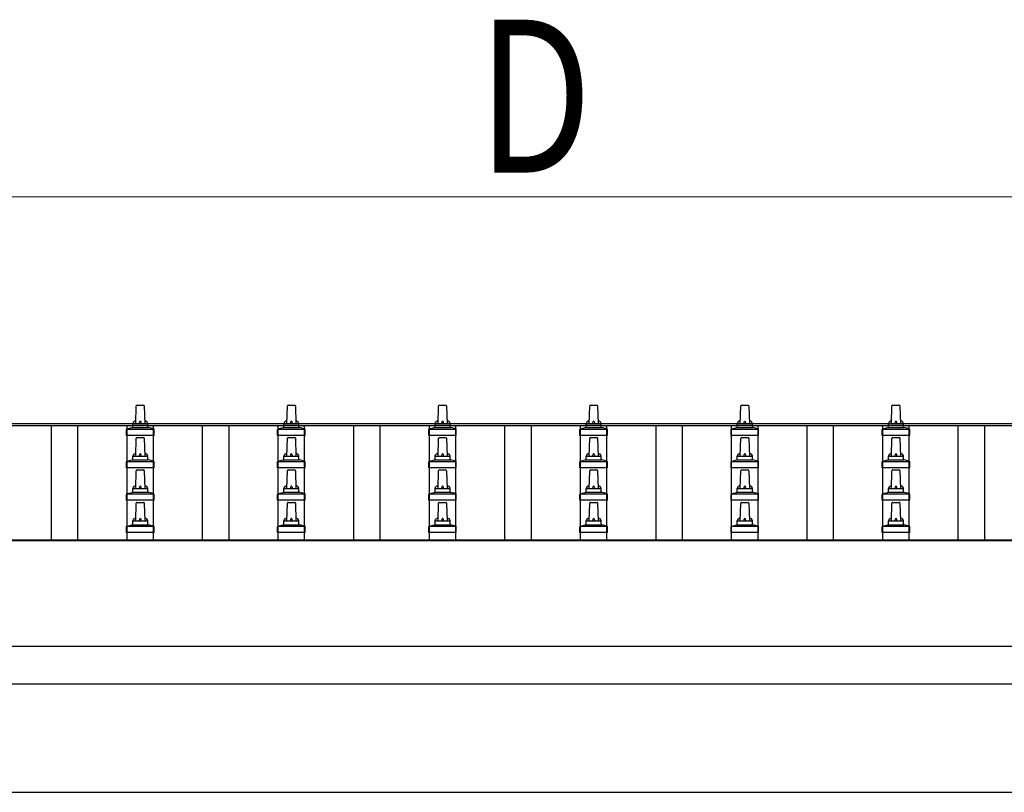
# Model space of a CAD drawing. Units: millimetres. Extents: x 0 to 37845, y 0 to 26730.
# Drawn here: x 5641 to 6944, y 10542 to 11565 of the extents above; entities that cross this region are included whole.
import ezdxf

# ---------------------------------------------------------------- set-up
doc = ezdxf.new("R2010")
doc.units = ezdxf.units.MM
for name, color, linetype, lineweight in [('YKK_13', 4, 'Continuous', 30), ('YKK_A1', 4, 'Continuous', 30), ('YKK_D', 6, 'Continuous', 13)]:
    doc.layers.add(name, color=color, linetype=linetype, lineweight=lineweight)
doc.styles.add('text-b', font='extslim2.shx', dxfattribs={"width": 0.8, "bigfont": 'extfont2.shx'})

msp = doc.modelspace()

# ---------------------------------------------------------------- linework, layer by layer
at = {"layer": 'YKK_13'}
for p, q in [((5795.1, 11030.3), (5795.8, 11053.8)), ((5796.8, 11054.8), (5805.3, 11054.8)), ((5806.3, 11053.8), (5807.1, 11030.3)), ((5995.1, 11030.3), (5995.8, 11053.8)), ((5996.8, 11054.8), (6005.3, 11054.8)), ((6006.3, 11053.8), (6007.1, 11030.3)), ((6195.1, 11030.3), (6195.8, 11053.8)), ((6196.8, 11054.8), (6205.3, 11054.8)), ((6206.3, 11053.8), (6207.1, 11030.3)), ((6395.1, 11030.3), (6395.8, 11053.8)), ((6396.8, 11054.8), (6405.3, 11054.8)), ((6406.3, 11053.8), (6407.1, 11030.3)), ((6595.1, 11030.3), (6595.8, 11053.8)), ((6596.8, 11054.8), (6605.3, 11054.8)), ((6606.3, 11053.8), (6607.1, 11030.3)), ((6795.1, 11030.3), (6795.8, 11053.8)), ((6796.8, 11054.8), (6805.3, 11054.8)), ((6806.3, 11053.8), (6807.1, 11030.3)), ((5783.2, 11023.3), (5818.9, 11023.3)), ((5783.6, 11023.5), (5790.3, 11025.1)), ((5790.7, 11025.3), (5811.4, 11025.3)), ((5791.1, 11026.1), (5791.1, 11030.3)), ((5792.1, 11030.3), (5810.1, 11030.3)), ((5811.1, 11026.1), (5811.1, 11030.3)), ((5818.5, 11023.5), (5811.8, 11025.1)), ((5983.2, 11023.3), (6018.9, 11023.3)), ((5983.6, 11023.5), (5990.3, 11025.1)), ((5990.7, 11025.3), (6011.4, 11025.3)), ((5991.1, 11026.1), (5991.1, 11030.3)), ((5992.1, 11030.3), (6010.1, 11030.3)), ((6011.1, 11026.1), (6011.1, 11030.3)), ((6018.5, 11023.5), (6011.8, 11025.1)), ((6183.2, 11023.3), (6218.9, 11023.3)), ((6183.6, 11023.5), (6190.3, 11025.1)), ((6190.7, 11025.3), (6211.4, 11025.3)), ((6191.1, 11026.1), (6191.1, 11030.3)), ((6192.1, 11030.3), (6210.1, 11030.3)), ((6211.1, 11026.1), (6211.1, 11030.3)), ((6218.5, 11023.5), (6211.8, 11025.1)), ((6383.2, 11023.3), (6418.9, 11023.3)), ((6383.6, 11023.5), (6390.3, 11025.1)), ((6390.7, 11025.3), (6411.4, 11025.3)), ((6391.1, 11026.1), (6391.1, 11030.3)), ((6392.1, 11030.3), (6410.1, 11030.3)), ((6411.1, 11026.1), (6411.1, 11030.3)), ((6418.5, 11023.5), (6411.8, 11025.1)), ((6583.2, 11023.3), (6618.9, 11023.3)), ((6583.6, 11023.5), (6590.3, 11025.1)), ((6590.7, 11025.3), (6611.4, 11025.3)), ((6591.1, 11026.1), (6591.1, 11030.3)), ((6592.1, 11030.3), (6610.1, 11030.3)), ((6611.1, 11026.1), (6611.1, 11030.3)), ((6618.5, 11023.5), (6611.8, 11025.1)), ((6783.2, 11023.3), (6818.9, 11023.3)), ((6783.6, 11023.5), (6790.3, 11025.1)), ((6790.7, 11025.3), (6811.4, 11025.3)), ((6791.1, 11026.1), (6791.1, 11030.3)), ((6792.1, 11030.3), (6810.1, 11030.3)), ((6811.1, 11026.1), (6811.1, 11030.3)), ((6818.5, 11023.5), (6811.8, 11025.1)), ((5782.8, 11014.8), (5782.8, 11022.5)), ((5819.3, 11014.8), (5782.8, 11014.8)), ((5795.1, 10987.4), (5795.8, 11011)), ((5796.8, 11011.9), (5805.3, 11011.9)), ((5806.3, 11011), (5807.1, 10987.4)), ((5819.3, 11014.8), (5819.3, 11022.5)), ((5982.8, 11014.8), (5982.8, 11022.5)), ((6019.3, 11014.8), (5982.8, 11014.8)), ((5995.1, 10987.4), (5995.8, 11011)), ((5996.8, 11011.9), (6005.3, 11011.9)), ((6006.3, 11011), (6007.1, 10987.4)), ((6019.3, 11014.8), (6019.3, 11022.5)), ((6182.8, 11014.8), (6182.8, 11022.5)), ((6219.3, 11014.8), (6182.8, 11014.8)), ((6195.1, 10987.4), (6195.8, 11011)), ((6196.8, 11011.9), (6205.3, 11011.9)), ((6206.3, 11011), (6207.1, 10987.4)), ((6219.3, 11014.8), (6219.3, 11022.5)), ((6382.8, 11014.8), (6382.8, 11022.5)), ((6419.3, 11014.8), (6382.8, 11014.8)), ((6395.1, 10987.4), (6395.8, 11011)), ((6396.8, 11011.9), (6405.3, 11011.9)), ((6406.3, 11011), (6407.1, 10987.4)), ((6419.3, 11014.8), (6419.3, 11022.5)), ((6582.8, 11014.8), (6582.8, 11022.5)), ((6619.3, 11014.8), (6582.8, 11014.8)), ((6595.1, 10987.4), (6595.8, 11011)), ((6596.8, 11011.9), (6605.3, 11011.9)), ((6606.3, 11011), (6607.1, 10987.4)), ((6619.3, 11014.8), (6619.3, 11022.5)), ((6782.8, 11014.8), (6782.8, 11022.5)), ((6819.3, 11014.8), (6782.8, 11014.8)), ((6795.1, 10987.4), (6795.8, 11011)), ((6796.8, 11011.9), (6805.3, 11011.9)), ((6806.3, 11011), (6807.1, 10987.4)), ((6819.3, 11014.8), (6819.3, 11022.5)), ((5791.1, 10983.2), (5791.1, 10987.4)), ((5792.1, 10987.4), (5810.1, 10987.4)), ((5811.1, 10983.2), (5811.1, 10987.4)), ((5991.1, 10983.2), (5991.1, 10987.4)), ((5992.1, 10987.4), (6010.1, 10987.4)), ((6011.1, 10983.2), (6011.1, 10987.4)), ((6191.1, 10983.2), (6191.1, 10987.4)), ((6192.1, 10987.4), (6210.1, 10987.4)), ((6211.1, 10983.2), (6211.1, 10987.4)), ((6391.1, 10983.2), (6391.1, 10987.4)), ((6392.1, 10987.4), (6410.1, 10987.4)), ((6411.1, 10983.2), (6411.1, 10987.4)), ((6591.1, 10983.2), (6591.1, 10987.4)), ((6592.1, 10987.4), (6610.1, 10987.4)), ((6611.1, 10983.2), (6611.1, 10987.4)), ((6791.1, 10983.2), (6791.1, 10987.4)), ((6792.1, 10987.4), (6810.1, 10987.4)), ((6811.1, 10983.2), (6811.1, 10987.4)), ((5782.8, 10971.9), (5782.8, 10979.7)), ((5819.3, 10971.9), (5782.8, 10971.9)), ((5783.2, 10980.4), (5818.9, 10980.4)), ((5783.6, 10980.6), (5790.3, 10982.3)), ((5790.7, 10982.4), (5811.4, 10982.4)), ((5818.5, 10980.6), (5811.8, 10982.3)), ((5819.3, 10971.9), (5819.3, 10979.7)), ((5982.8, 10971.9), (5982.8, 10979.7)), ((6019.3, 10971.9), (5982.8, 10971.9)), ((5983.2, 10980.4), (6018.9, 10980.4)), ((5983.6, 10980.6), (5990.3, 10982.3)), ((5990.7, 10982.4), (6011.4, 10982.4)), ((6018.5, 10980.6), (6011.8, 10982.3)), ((6019.3, 10971.9), (6019.3, 10979.7)), ((6182.8, 10971.9), (6182.8, 10979.7)), ((6219.3, 10971.9), (6182.8, 10971.9)), ((6183.2, 10980.4), (6218.9, 10980.4)), ((6183.6, 10980.6), (6190.3, 10982.3)), ((6190.7, 10982.4), (6211.4, 10982.4)), ((6218.5, 10980.6), (6211.8, 10982.3)), ((6219.3, 10971.9), (6219.3, 10979.7)), ((6382.8, 10971.9), (6382.8, 10979.7)), ((6419.3, 10971.9), (6382.8, 10971.9)), ((6383.2, 10980.4), (6418.9, 10980.4)), ((6383.6, 10980.6), (6390.3, 10982.3)), ((6390.7, 10982.4), (6411.4, 10982.4)), ((6418.5, 10980.6), (6411.8, 10982.3)), ((6419.3, 10971.9), (6419.3, 10979.7)), ((6582.8, 10971.9), (6582.8, 10979.7)), ((6619.3, 10971.9), (6582.8, 10971.9)), ((6583.2, 10980.4), (6618.9, 10980.4)), ((6583.6, 10980.6), (6590.3, 10982.3)), ((6590.7, 10982.4), (6611.4, 10982.4)), ((6618.5, 10980.6), (6611.8, 10982.3)), ((6619.3, 10971.9), (6619.3, 10979.7)), ((6782.8, 10971.9), (6782.8, 10979.7)), ((6819.3, 10971.9), (6782.8, 10971.9)), ((6783.2, 10980.4), (6818.9, 10980.4)), ((6783.6, 10980.6), (6790.3, 10982.3)), ((6790.7, 10982.4), (6811.4, 10982.4)), ((6818.5, 10980.6), (6811.8, 10982.3)), ((6819.3, 10971.9), (6819.3, 10979.7)), ((5795.1, 10944.6), (5795.8, 10968.1)), ((5796.8, 10969.1), (5805.3, 10969.1)), ((5806.3, 10968.1), (5807.1, 10944.6)), ((5995.1, 10944.6), (5995.8, 10968.1)), ((5996.8, 10969.1), (6005.3, 10969.1)), ((6006.3, 10968.1), (6007.1, 10944.6)), ((6195.1, 10944.6), (6195.8, 10968.1)), ((6196.8, 10969.1), (6205.3, 10969.1)), ((6206.3, 10968.1), (6207.1, 10944.6)), ((6395.1, 10944.6), (6395.8, 10968.1)), ((6396.8, 10969.1), (6405.3, 10969.1)), ((6406.3, 10968.1), (6407.1, 10944.6)), ((6595.1, 10944.6), (6595.8, 10968.1)), ((6596.8, 10969.1), (6605.3, 10969.1)), ((6606.3, 10968.1), (6607.1, 10944.6)), ((6795.1, 10944.6), (6795.8, 10968.1)), ((6796.8, 10969.1), (6805.3, 10969.1)), ((6806.3, 10968.1), (6807.1, 10944.6)), ((5782.8, 10929.1), (5782.8, 10936.8)), ((5783.2, 10937.6), (5818.9, 10937.6)), ((5783.6, 10937.8), (5790.3, 10939.4)), ((5790.7, 10939.6), (5811.4, 10939.6)), ((5791.1, 10940.4), (5791.1, 10944.6)), ((5792.1, 10944.6), (5810.1, 10944.6)), ((5811.1, 10940.4), (5811.1, 10944.6)), ((5818.5, 10937.8), (5811.8, 10939.4)), ((5819.3, 10929.1), (5819.3, 10936.8)), ((5982.8, 10929.1), (5982.8, 10936.8)), ((5983.2, 10937.6), (6018.9, 10937.6)), ((5983.6, 10937.8), (5990.3, 10939.4)), ((5990.7, 10939.6), (6011.4, 10939.6)), ((5991.1, 10940.4), (5991.1, 10944.6)), ((5992.1, 10944.6), (6010.1, 10944.6)), ((6011.1, 10940.4), (6011.1, 10944.6)), ((6018.5, 10937.8), (6011.8, 10939.4)), ((6019.3, 10929.1), (6019.3, 10936.8)), ((6182.8, 10929.1), (6182.8, 10936.8)), ((6183.2, 10937.6), (6218.9, 10937.6)), ((6183.6, 10937.8), (6190.3, 10939.4)), ((6190.7, 10939.6), (6211.4, 10939.6)), ((6191.1, 10940.4), (6191.1, 10944.6)), ((6192.1, 10944.6), (6210.1, 10944.6)), ((6211.1, 10940.4), (6211.1, 10944.6)), ((6218.5, 10937.8), (6211.8, 10939.4)), ((6219.3, 10929.1), (6219.3, 10936.8)), ((6382.8, 10929.1), (6382.8, 10936.8)), ((6383.2, 10937.6), (6418.9, 10937.6)), ((6383.6, 10937.8), (6390.3, 10939.4)), ((6390.7, 10939.6), (6411.4, 10939.6)), ((6391.1, 10940.4), (6391.1, 10944.6)), ((6392.1, 10944.6), (6410.1, 10944.6)), ((6411.1, 10940.4), (6411.1, 10944.6)), ((6418.5, 10937.8), (6411.8, 10939.4)), ((6419.3, 10929.1), (6419.3, 10936.8)), ((6582.8, 10929.1), (6582.8, 10936.8)), ((6583.2, 10937.6), (6618.9, 10937.6)), ((6583.6, 10937.8), (6590.3, 10939.4)), ((6590.7, 10939.6), (6611.4, 10939.6)), ((6591.1, 10940.4), (6591.1, 10944.6)), ((6592.1, 10944.6), (6610.1, 10944.6)), ((6611.1, 10940.4), (6611.1, 10944.6)), ((6618.5, 10937.8), (6611.8, 10939.4)), ((6619.3, 10929.1), (6619.3, 10936.8)), ((6782.8, 10929.1), (6782.8, 10936.8)), ((6783.2, 10937.6), (6818.9, 10937.6)), ((6783.6, 10937.8), (6790.3, 10939.4)), ((6790.7, 10939.6), (6811.4, 10939.6)), ((6791.1, 10940.4), (6791.1, 10944.6)), ((6792.1, 10944.6), (6810.1, 10944.6)), ((6811.1, 10940.4), (6811.1, 10944.6)), ((6818.5, 10937.8), (6811.8, 10939.4)), ((6819.3, 10929.1), (6819.3, 10936.8)), ((5819.3, 10929.1), (5782.8, 10929.1)), ((5795.1, 10901.7), (5795.8, 10925.3)), ((5796.8, 10926.2), (5805.3, 10926.2)), ((5806.3, 10925.3), (5807.1, 10901.7)), ((6019.3, 10929.1), (5982.8, 10929.1)), ((5995.1, 10901.7), (5995.8, 10925.3)), ((5996.8, 10926.2), (6005.3, 10926.2)), ((6006.3, 10925.3), (6007.1, 10901.7)), ((6219.3, 10929.1), (6182.8, 10929.1)), ((6195.1, 10901.7), (6195.8, 10925.3)), ((6196.8, 10926.2), (6205.3, 10926.2)), ((6206.3, 10925.3), (6207.1, 10901.7)), ((6419.3, 10929.1), (6382.8, 10929.1)), ((6395.1, 10901.7), (6395.8, 10925.3)), ((6396.8, 10926.2), (6405.3, 10926.2)), ((6406.3, 10925.3), (6407.1, 10901.7)), ((6619.3, 10929.1), (6582.8, 10929.1)), ((6595.1, 10901.7), (6595.8, 10925.3)), ((6596.8, 10926.2), (6605.3, 10926.2)), ((6606.3, 10925.3), (6607.1, 10901.7)), ((6819.3, 10929.1), (6782.8, 10929.1)), ((6795.1, 10901.7), (6795.8, 10925.3)), ((6796.8, 10926.2), (6805.3, 10926.2)), ((6806.3, 10925.3), (6807.1, 10901.7)), ((5782.8, 10886.2), (5782.8, 10893.9)), ((5783.2, 10894.7), (5818.9, 10894.7)), ((5783.6, 10894.9), (5790.3, 10896.5)), ((5790.7, 10896.7), (5811.4, 10896.7)), ((5791.1, 10897.5), (5791.1, 10901.7)), ((5792.1, 10901.7), (5810.1, 10901.7)), ((5811.1, 10897.5), (5811.1, 10901.7)), ((5818.5, 10894.9), (5811.8, 10896.5)), ((5819.3, 10886.2), (5819.3, 10893.9)), ((5982.8, 10886.2), (5982.8, 10893.9)), ((5983.2, 10894.7), (6018.9, 10894.7)), ((5983.6, 10894.9), (5990.3, 10896.5)), ((5990.7, 10896.7), (6011.4, 10896.7)), ((5991.1, 10897.5), (5991.1, 10901.7)), ((5992.1, 10901.7), (6010.1, 10901.7)), ((6011.1, 10897.5), (6011.1, 10901.7)), ((6018.5, 10894.9), (6011.8, 10896.5)), ((6019.3, 10886.2), (6019.3, 10893.9)), ((6182.8, 10886.2), (6182.8, 10893.9)), ((6183.2, 10894.7), (6218.9, 10894.7)), ((6183.6, 10894.9), (6190.3, 10896.5)), ((6190.7, 10896.7), (6211.4, 10896.7)), ((6191.1, 10897.5), (6191.1, 10901.7)), ((6192.1, 10901.7), (6210.1, 10901.7)), ((6211.1, 10897.5), (6211.1, 10901.7)), ((6218.5, 10894.9), (6211.8, 10896.5)), ((6219.3, 10886.2), (6219.3, 10893.9)), ((6382.8, 10886.2), (6382.8, 10893.9)), ((6383.2, 10894.7), (6418.9, 10894.7)), ((6383.6, 10894.9), (6390.3, 10896.5)), ((6390.7, 10896.7), (6411.4, 10896.7)), ((6391.1, 10897.5), (6391.1, 10901.7)), ((6392.1, 10901.7), (6410.1, 10901.7)), ((6411.1, 10897.5), (6411.1, 10901.7)), ((6418.5, 10894.9), (6411.8, 10896.5)), ((6419.3, 10886.2), (6419.3, 10893.9)), ((6582.8, 10886.2), (6582.8, 10893.9)), ((6583.2, 10894.7), (6618.9, 10894.7)), ((6583.6, 10894.9), (6590.3, 10896.5)), ((6590.7, 10896.7), (6611.4, 10896.7)), ((6591.1, 10897.5), (6591.1, 10901.7)), ((6592.1, 10901.7), (6610.1, 10901.7)), ((6611.1, 10897.5), (6611.1, 10901.7)), ((6618.5, 10894.9), (6611.8, 10896.5)), ((6619.3, 10886.2), (6619.3, 10893.9)), ((6782.8, 10886.2), (6782.8, 10893.9)), ((6783.2, 10894.7), (6818.9, 10894.7)), ((6783.6, 10894.9), (6790.3, 10896.5)), ((6790.7, 10896.7), (6811.4, 10896.7)), ((6791.1, 10897.5), (6791.1, 10901.7)), ((6792.1, 10901.7), (6810.1, 10901.7)), ((6811.1, 10897.5), (6811.1, 10901.7)), ((6818.5, 10894.9), (6811.8, 10896.5)), ((6819.3, 10886.2), (6819.3, 10893.9)), ((5819.3, 10886.2), (5782.8, 10886.2)), ((6019.3, 10886.2), (5982.8, 10886.2)), ((6219.3, 10886.2), (6182.8, 10886.2)), ((6419.3, 10886.2), (6382.8, 10886.2)), ((6619.3, 10886.2), (6582.8, 10886.2)), ((6819.3, 10886.2), (6782.8, 10886.2))]:
    msp.add_line(p, q, dxfattribs=at)
for centre, radius, start, end in [((5796.8, 11053.8), 1, 90, 178.6051), ((5805.3, 11053.8), 1, 1.3949, 90), ((5996.8, 11053.8), 1, 90, 178.6051), ((6005.3, 11053.8), 1, 1.3949, 90), ((6196.8, 11053.8), 1, 90, 178.6051), ((6205.3, 11053.8), 1, 1.3949, 90), ((6396.8, 11053.8), 1, 90, 178.6051), ((6405.3, 11053.8), 1, 1.3949, 90), ((6596.8, 11053.8), 1, 90, 178.6051), ((6605.3, 11053.8), 1, 1.3949, 90), ((6796.8, 11053.8), 1, 90, 178.6051), ((6805.3, 11053.8), 1, 1.3949, 90), ((5783.8, 11022.5), 1, 103.627, 180), ((5790.1, 11026.1), 1, 283.627, 0), ((5795.1, 11029.7), 4.13, 90, 171.1763), ((5792.1, 11029.3), 1, 90, 180), ((5804.4, 11030.3), 4.83, 133.6028, 180), ((5797.7, 11030.3), 4.83, 0, 46.3972), ((5807, 11029.7), 4.13, 8.8237, 90), ((5810.1, 11029.3), 1, 0, 90), ((5812.1, 11026.1), 1, 180, 256.373), ((5818.3, 11022.5), 1, 0, 76.373), ((5983.8, 11022.5), 1, 103.627, 180), ((5990.1, 11026.1), 1, 283.627, 0), ((5995.1, 11029.7), 4.13, 90, 171.1763), ((5992.1, 11029.3), 1, 90, 180), ((6004.4, 11030.3), 4.83, 133.6028, 180), ((5997.7, 11030.3), 4.83, 0, 46.3972), ((6007, 11029.7), 4.13, 8.8237, 90), ((6010.1, 11029.3), 1, 0, 90), ((6012.1, 11026.1), 1, 180, 256.373), ((6018.3, 11022.5), 1, 0, 76.373), ((6183.8, 11022.5), 1, 103.627, 180), ((6190.1, 11026.1), 1, 283.627, 0), ((6195.1, 11029.7), 4.13, 90, 171.1763), ((6192.1, 11029.3), 1, 90, 180), ((6204.4, 11030.3), 4.83, 133.6028, 180), ((6197.7, 11030.3), 4.83, 0, 46.3972), ((6207, 11029.7), 4.13, 8.8237, 90), ((6210.1, 11029.3), 1, 0, 90), ((6212.1, 11026.1), 1, 180, 256.373), ((6218.3, 11022.5), 1, 0, 76.373), ((6383.8, 11022.5), 1, 103.627, 180), ((6390.1, 11026.1), 1, 283.627, 0), ((6395.1, 11029.7), 4.13, 90, 171.1763), ((6392.1, 11029.3), 1, 90, 180), ((6404.4, 11030.3), 4.83, 133.6028, 180), ((6397.7, 11030.3), 4.83, 0, 46.3972), ((6407, 11029.7), 4.13, 8.8237, 90), ((6410.1, 11029.3), 1, 0, 90), ((6412.1, 11026.1), 1, 180, 256.373), ((6418.3, 11022.5), 1, 0, 76.373), ((6583.8, 11022.5), 1, 103.627, 180), ((6590.1, 11026.1), 1, 283.627, 0), ((6595.1, 11029.7), 4.13, 90, 171.1763), ((6592.1, 11029.3), 1, 90, 180), ((6604.4, 11030.3), 4.83, 133.6028, 180), ((6597.7, 11030.3), 4.83, 0, 46.3972), ((6607, 11029.7), 4.13, 8.8237, 90), ((6610.1, 11029.3), 1, 0, 90), ((6612.1, 11026.1), 1, 180, 256.373), ((6618.3, 11022.5), 1, 0, 76.373), ((6783.8, 11022.5), 1, 103.627, 180), ((6790.1, 11026.1), 1, 283.627, 0), ((6795.1, 11029.7), 4.13, 90, 171.1763), ((6792.1, 11029.3), 1, 90, 180), ((6804.4, 11030.3), 4.83, 133.6028, 180), ((6797.7, 11030.3), 4.83, 0, 46.3972), ((6807, 11029.7), 4.13, 8.8237, 90), ((6810.1, 11029.3), 1, 0, 90), ((6812.1, 11026.1), 1, 180, 256.373), ((6818.3, 11022.5), 1, 0, 76.373), ((5796.8, 11010.9), 1, 90, 178.6051), ((5805.3, 11010.9), 1, 1.3949, 90), ((5996.8, 11010.9), 1, 90, 178.6051), ((6005.3, 11010.9), 1, 1.3949, 90), ((6196.8, 11010.9), 1, 90, 178.6051), ((6205.3, 11010.9), 1, 1.3949, 90), ((6396.8, 11010.9), 1, 90, 178.6051), ((6405.3, 11010.9), 1, 1.3949, 90), ((6596.8, 11010.9), 1, 90, 178.6051), ((6605.3, 11010.9), 1, 1.3949, 90), ((6796.8, 11010.9), 1, 90, 178.6051), ((6805.3, 11010.9), 1, 1.3949, 90), ((5795.1, 10986.8), 4.13, 90, 171.1763), ((5792.1, 10986.4), 1, 90, 180), ((5804.4, 10987.4), 4.83, 133.6028, 180), ((5797.7, 10987.4), 4.83, 0, 46.3972), ((5807, 10986.8), 4.13, 8.8237, 90), ((5810.1, 10986.4), 1, 0, 90), ((5995.1, 10986.8), 4.13, 90, 171.1763), ((5992.1, 10986.4), 1, 90, 180), ((6004.4, 10987.4), 4.83, 133.6028, 180), ((5997.7, 10987.4), 4.83, 0, 46.3972), ((6007, 10986.8), 4.13, 8.8237, 90), ((6010.1, 10986.4), 1, 0, 90), ((6195.1, 10986.8), 4.13, 90, 171.1763), ((6192.1, 10986.4), 1, 90, 180), ((6204.4, 10987.4), 4.83, 133.6028, 180), ((6197.7, 10987.4), 4.83, 0, 46.3972), ((6207, 10986.8), 4.13, 8.8237, 90), ((6210.1, 10986.4), 1, 0, 90), ((6395.1, 10986.8), 4.13, 90, 171.1763), ((6392.1, 10986.4), 1, 90, 180), ((6404.4, 10987.4), 4.83, 133.6028, 180), ((6397.7, 10987.4), 4.83, 0, 46.3972), ((6407, 10986.8), 4.13, 8.8237, 90), ((6410.1, 10986.4), 1, 0, 90), ((6595.1, 10986.8), 4.13, 90, 171.1763), ((6592.1, 10986.4), 1, 90, 180), ((6604.4, 10987.4), 4.83, 133.6028, 180), ((6597.7, 10987.4), 4.83, 0, 46.3972), ((6607, 10986.8), 4.13, 8.8237, 90), ((6610.1, 10986.4), 1, 0, 90), ((6795.1, 10986.8), 4.13, 90, 171.1763), ((6792.1, 10986.4), 1, 90, 180), ((6804.4, 10987.4), 4.83, 133.6028, 180), ((6797.7, 10987.4), 4.83, 0, 46.3972), ((6807, 10986.8), 4.13, 8.8237, 90), ((6810.1, 10986.4), 1, 0, 90), ((5783.8, 10979.7), 1, 103.627, 180), ((5790.1, 10983.2), 1, 283.627, 0), ((5812.1, 10983.2), 1, 180, 256.373), ((5818.3, 10979.7), 1, 0, 76.373), ((5983.8, 10979.7), 1, 103.627, 180), ((5990.1, 10983.2), 1, 283.627, 0), ((6012.1, 10983.2), 1, 180, 256.373), ((6018.3, 10979.7), 1, 0, 76.373), ((6183.8, 10979.7), 1, 103.627, 180), ((6190.1, 10983.2), 1, 283.627, 0), ((6212.1, 10983.2), 1, 180, 256.373), ((6218.3, 10979.7), 1, 0, 76.373), ((6383.8, 10979.7), 1, 103.627, 180), ((6390.1, 10983.2), 1, 283.627, 0), ((6412.1, 10983.2), 1, 180, 256.373), ((6418.3, 10979.7), 1, 0, 76.373), ((6583.8, 10979.7), 1, 103.627, 180), ((6590.1, 10983.2), 1, 283.627, 0), ((6612.1, 10983.2), 1, 180, 256.373), ((6618.3, 10979.7), 1, 0, 76.373), ((6783.8, 10979.7), 1, 103.627, 180), ((6790.1, 10983.2), 1, 283.627, 0), ((6812.1, 10983.2), 1, 180, 256.373), ((6818.3, 10979.7), 1, 0, 76.373), ((5796.8, 10968.1), 1, 90, 178.6051), ((5805.3, 10968.1), 1, 1.3949, 90), ((5996.8, 10968.1), 1, 90, 178.6051), ((6005.3, 10968.1), 1, 1.3949, 90), ((6196.8, 10968.1), 1, 90, 178.6051), ((6205.3, 10968.1), 1, 1.3949, 90), ((6396.8, 10968.1), 1, 90, 178.6051), ((6405.3, 10968.1), 1, 1.3949, 90), ((6596.8, 10968.1), 1, 90, 178.6051), ((6605.3, 10968.1), 1, 1.3949, 90), ((6796.8, 10968.1), 1, 90, 178.6051), ((6805.3, 10968.1), 1, 1.3949, 90), ((5795.1, 10944), 4.13, 90, 171.1763), ((5804.4, 10944.6), 4.83, 133.6028, 180), ((5797.7, 10944.6), 4.83, 0, 46.3972), ((5807, 10944), 4.13, 8.8237, 90), ((5995.1, 10944), 4.13, 90, 171.1763), ((6004.4, 10944.6), 4.83, 133.6028, 180), ((5997.7, 10944.6), 4.83, 0, 46.3972), ((6007, 10944), 4.13, 8.8237, 90), ((6195.1, 10944), 4.13, 90, 171.1763), ((6204.4, 10944.6), 4.83, 133.6028, 180), ((6197.7, 10944.6), 4.83, 0, 46.3972), ((6207, 10944), 4.13, 8.8237, 90), ((6395.1, 10944), 4.13, 90, 171.1763), ((6404.4, 10944.6), 4.83, 133.6028, 180), ((6397.7, 10944.6), 4.83, 0, 46.3972), ((6407, 10944), 4.13, 8.8237, 90), ((6595.1, 10944), 4.13, 90, 171.1763), ((6604.4, 10944.6), 4.83, 133.6028, 180), ((6597.7, 10944.6), 4.83, 0, 46.3972), ((6607, 10944), 4.13, 8.8237, 90), ((6795.1, 10944), 4.13, 90, 171.1763), ((6804.4, 10944.6), 4.83, 133.6028, 180), ((6797.7, 10944.6), 4.83, 0, 46.3972), ((6807, 10944), 4.13, 8.8237, 90), ((5783.8, 10936.8), 1, 103.627, 180), ((5790.1, 10940.4), 1, 283.627, 0), ((5792.1, 10943.6), 1, 90, 180), ((5810.1, 10943.6), 1, 0, 90), ((5812.1, 10940.4), 1, 180, 256.373), ((5818.3, 10936.8), 1, 0, 76.373), ((5983.8, 10936.8), 1, 103.627, 180), ((5990.1, 10940.4), 1, 283.627, 0), ((5992.1, 10943.6), 1, 90, 180), ((6010.1, 10943.6), 1, 0, 90), ((6012.1, 10940.4), 1, 180, 256.373), ((6018.3, 10936.8), 1, 0, 76.373), ((6183.8, 10936.8), 1, 103.627, 180), ((6190.1, 10940.4), 1, 283.627, 0), ((6192.1, 10943.6), 1, 90, 180), ((6210.1, 10943.6), 1, 0, 90), ((6212.1, 10940.4), 1, 180, 256.373), ((6218.3, 10936.8), 1, 0, 76.373), ((6383.8, 10936.8), 1, 103.627, 180), ((6390.1, 10940.4), 1, 283.627, 0), ((6392.1, 10943.6), 1, 90, 180), ((6410.1, 10943.6), 1, 0, 90), ((6412.1, 10940.4), 1, 180, 256.373), ((6418.3, 10936.8), 1, 0, 76.373), ((6583.8, 10936.8), 1, 103.627, 180), ((6590.1, 10940.4), 1, 283.627, 0), ((6592.1, 10943.6), 1, 90, 180), ((6610.1, 10943.6), 1, 0, 90), ((6612.1, 10940.4), 1, 180, 256.373), ((6618.3, 10936.8), 1, 0, 76.373), ((6783.8, 10936.8), 1, 103.627, 180), ((6790.1, 10940.4), 1, 283.627, 0), ((6792.1, 10943.6), 1, 90, 180), ((6810.1, 10943.6), 1, 0, 90), ((6812.1, 10940.4), 1, 180, 256.373), ((6818.3, 10936.8), 1, 0, 76.373), ((5796.8, 10925.2), 1, 90, 178.6051), ((5805.3, 10925.2), 1, 1.3949, 90), ((5996.8, 10925.2), 1, 90, 178.6051), ((6005.3, 10925.2), 1, 1.3949, 90), ((6196.8, 10925.2), 1, 90, 178.6051), ((6205.3, 10925.2), 1, 1.3949, 90), ((6396.8, 10925.2), 1, 90, 178.6051), ((6405.3, 10925.2), 1, 1.3949, 90), ((6596.8, 10925.2), 1, 90, 178.6051), ((6605.3, 10925.2), 1, 1.3949, 90), ((6796.8, 10925.2), 1, 90, 178.6051), ((6805.3, 10925.2), 1, 1.3949, 90), ((5783.8, 10893.9), 1, 103.627, 180), ((5790.1, 10897.5), 1, 283.627, 0), ((5795.1, 10901.1), 4.13, 90, 171.1763), ((5792.1, 10900.7), 1, 90, 180), ((5804.4, 10901.7), 4.83, 133.6028, 180), ((5797.7, 10901.7), 4.83, 0, 46.3972), ((5807, 10901.1), 4.13, 8.8237, 90), ((5810.1, 10900.7), 1, 0, 90), ((5812.1, 10897.5), 1, 180, 256.373), ((5818.3, 10893.9), 1, 0, 76.373), ((5983.8, 10893.9), 1, 103.627, 180), ((5990.1, 10897.5), 1, 283.627, 0), ((5995.1, 10901.1), 4.13, 90, 171.1763), ((5992.1, 10900.7), 1, 90, 180), ((6004.4, 10901.7), 4.83, 133.6028, 180), ((5997.7, 10901.7), 4.83, 0, 46.3972), ((6007, 10901.1), 4.13, 8.8237, 90), ((6010.1, 10900.7), 1, 0, 90), ((6012.1, 10897.5), 1, 180, 256.373), ((6018.3, 10893.9), 1, 0, 76.373), ((6183.8, 10893.9), 1, 103.627, 180), ((6190.1, 10897.5), 1, 283.627, 0), ((6195.1, 10901.1), 4.13, 90, 171.1763), ((6192.1, 10900.7), 1, 90, 180), ((6204.4, 10901.7), 4.83, 133.6028, 180), ((6197.7, 10901.7), 4.83, 0, 46.3972), ((6207, 10901.1), 4.13, 8.8237, 90), ((6210.1, 10900.7), 1, 0, 90), ((6212.1, 10897.5), 1, 180, 256.373), ((6218.3, 10893.9), 1, 0, 76.373), ((6383.8, 10893.9), 1, 103.627, 180), ((6390.1, 10897.5), 1, 283.627, 0), ((6395.1, 10901.1), 4.13, 90, 171.1763), ((6392.1, 10900.7), 1, 90, 180), ((6404.4, 10901.7), 4.83, 133.6028, 180), ((6397.7, 10901.7), 4.83, 0, 46.3972), ((6407, 10901.1), 4.13, 8.8237, 90), ((6410.1, 10900.7), 1, 0, 90), ((6412.1, 10897.5), 1, 180, 256.373), ((6418.3, 10893.9), 1, 0, 76.373), ((6583.8, 10893.9), 1, 103.627, 180), ((6590.1, 10897.5), 1, 283.627, 0), ((6595.1, 10901.1), 4.13, 90, 171.1763), ((6592.1, 10900.7), 1, 90, 180), ((6604.4, 10901.7), 4.83, 133.6028, 180), ((6597.7, 10901.7), 4.83, 0, 46.3972), ((6607, 10901.1), 4.13, 8.8237, 90), ((6610.1, 10900.7), 1, 0, 90), ((6612.1, 10897.5), 1, 180, 256.373), ((6618.3, 10893.9), 1, 0, 76.373), ((6783.8, 10893.9), 1, 103.627, 180), ((6790.1, 10897.5), 1, 283.627, 0), ((6795.1, 10901.1), 4.13, 90, 171.1763), ((6792.1, 10900.7), 1, 90, 180), ((6804.4, 10901.7), 4.83, 133.6028, 180), ((6797.7, 10901.7), 4.83, 0, 46.3972), ((6807, 10901.1), 4.13, 8.8237, 90), ((6810.1, 10900.7), 1, 0, 90), ((6812.1, 10897.5), 1, 180, 256.373), ((6818.3, 10893.9), 1, 0, 76.373)]:
    msp.add_arc(centre, radius, start, end, dxfattribs=at)
at = {"layer": 'YKK_A1'}
for p, q in [((2378.1, 11030.6), (10224.1, 11030.6)), ((2378.1, 11028.1), (10224.1, 11028.1)), ((5683.6, 10876.6), (5683.6, 11028.1)), ((5718.6, 10876.6), (5718.6, 11028.1)), ((5783.6, 10876.6), (5783.6, 11028.1)), ((5818.6, 10876.6), (5818.6, 11028.1)), ((5883.6, 10876.6), (5883.6, 11028.1)), ((5918.6, 10876.6), (5918.6, 11028.1)), ((5983.6, 10876.6), (5983.6, 11028.1)), ((6018.6, 10876.6), (6018.6, 11028.1)), ((6083.6, 10876.6), (6083.6, 11028.1)), ((6118.6, 10876.6), (6118.6, 11028.1)), ((6183.6, 10876.6), (6183.6, 11028.1)), ((6218.6, 10876.6), (6218.6, 11028.1)), ((6283.6, 10876.6), (6283.6, 11028.1)), ((6318.6, 10876.6), (6318.6, 11028.1)), ((6383.6, 10876.6), (6383.6, 11028.1)), ((6418.6, 10876.6), (6418.6, 11028.1)), ((6483.6, 10876.6), (6483.6, 11028.1)), ((6518.6, 10876.6), (6518.6, 11028.1)), ((6583.6, 10876.6), (6583.6, 11028.1)), ((6618.6, 10876.6), (6618.6, 11028.1)), ((6683.6, 10876.6), (6683.6, 11028.1)), ((6718.6, 10876.6), (6718.6, 11028.1)), ((6783.6, 10876.6), (6783.6, 11028.1)), ((6818.6, 10876.6), (6818.6, 11028.1)), ((6883.6, 10876.6), (6883.6, 11028.1)), ((6918.6, 10876.6), (6918.6, 11028.1)), ((2380.1, 10876.6), (8378.6, 10876.6)), ((2380.1, 10875.8), (10222.1, 10875.8)), ((2380.1, 10685.9), (8378.6, 10685.9)), ((2494.7, 10542.5), (8386.1, 10542.5))]:
    msp.add_line(p, q, dxfattribs=at)
at = {"layer": 'YKK_A1', "ltscale": 25}
msp.add_line((2380.1, 10735.8), (8378.6, 10735.8), dxfattribs=at)
at = {"layer": 'YKK_D'}
msp.add_line((2517.8, 11330.6), (10084.3, 11330.6), dxfattribs=at)

# ---------------------------------------------------------------- texts
at = {"layer": 'YKK_D', "style": 'text-b', "width": 0.8}
msp.add_text('D', height=202.5, dxfattribs=at).set_placement((6247.1, 11362.6))

doc.saveas('drawing.dxf')
